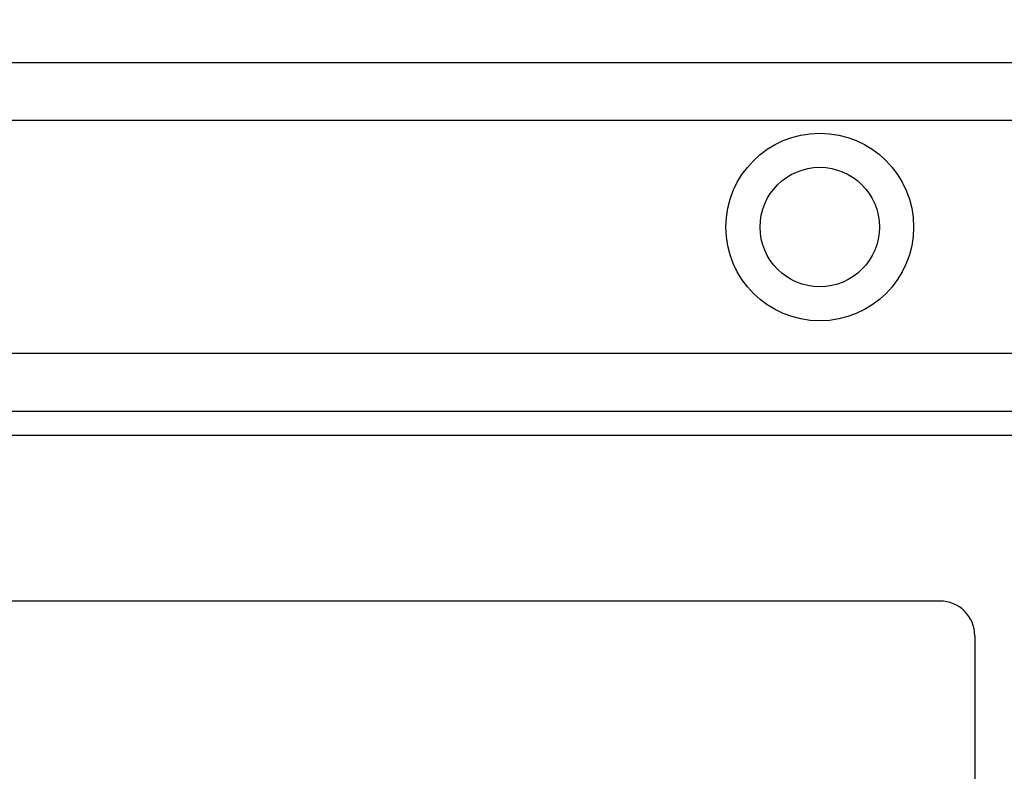
# Model space of a CAD drawing. Units: millimetres. Extents: x -8074 to 822, y 10003 to 15943.
# Drawn here: x -104 to -53, y 11897 to 11936 of the extents above; entities that cross this region are included whole.
import ezdxf

# ---------------------------------------------------------------- set-up
doc = ezdxf.new("R2010")
doc.units = ezdxf.units.MM
doc.layers.add('1', color=7, linetype='Continuous')
doc.styles.add('CONVERTER_14', font='txt.shx', dxfattribs={"width": 0.9})
doc.dimstyles.new('ME10_DIM_17', dxfattribs={"dimtxt": 46, "dimasz": 46, "dimexe": 15, "dimexo": 10, "dimgap": 18, "dimtad": 1, "dimdec": 0, "dimdsep": 46, "dimtxsty": 'CONVERTER_14', "dimblk1": 'NONE', "dimsah": 1, "dimcen": 0.09, "dimclrd": 6, "dimclre": 6, "dimclrt": 3, "dimadec": 0, "dimazin": 0, "dimtfac": 1, "dimtdec": 4, "dimtix": 1, "dimtmove": 0, "dimatfit": 3, "dimfxl": 1, "dimtolj": 1, "dimtzin": 0, "dimarcsym": 0})

# ---------------------------------------------------------------- blocks, each defined once
blk = doc.blocks.new('*D12')
at = {"layer": '1', "color": 6, "linetype": 'Continuous'}
for p, q in [((-136.052, 11911.694), (-136.052, 12048.424)), ((-31.552, 11943.224), (-31.552, 12048.424)), ((-31.552, 12033.424), (-136.052, 12033.424)), ((60.448, 12033.424), (-31.552, 12033.424))]:
    blk.add_line(p, q, dxfattribs=at)
at = {"layer": '1', "color": 6}
blk.add_solid([(14.448, 12039.48), (14.448, 12027.368), (-31.552, 12033.424)], dxfattribs=at)
at = {"layer": '1', "color": 3, "insert": (-122.277, 12051.658), "char_height": 46, "attachment_point": 7, "rotation": 0.0001, "line_spacing_factor": 0.454545, "style": 'CONVERTER_14'}
blk.add_mtext('104', dxfattribs=at)
blk = doc.blocks.new('_NONE')

msp = doc.modelspace()

# ---------------------------------------------------------------- hatches: boundary and pattern name
at = {"linetype": 'Continuous'}
h = msp.add_hatch(dxfattribs=at)
h.set_pattern_fill('CUSTOM21', color=6, scale=0.0008, angle=135, pattern_type=2)
h.set_pattern_definition([(135, (1380.0399641, 668.0514378), (-9e-20, -0.0011313708499), [])])
edge = h.paths.add_edge_path()
edge.add_arc((-50.152, 11840.024), 1.6, 270, 360)
edge.add_line((-48.552, 11840.024), (-48.552, 11849.424))
edge.add_line((-48.552, 11849.424), (-47.552, 11849.424))
edge.add_line((-47.552, 11849.424), (-47.552, 11840.024))
edge.add_arc((-50.152, 11840.024), 2.6, 270, 360, ccw=False)
edge.add_line((-50.152, 11837.424), (-202.952, 11837.424))
edge.add_arc((-202.952, 11840.024), 2.6, 180, 270, ccw=False)
edge.add_line((-205.552, 11840.024), (-205.552, 11911.824))
edge.add_arc((-207.152, 11911.824), 1.6, 0, 90)
edge.add_line((-207.152, 11913.424), (-216.952, 11913.424))
edge.add_arc((-216.952, 11916.024), 2.6, 180, 270, ccw=False)
edge.add_line((-219.552, 11916.024), (-219.552, 11931.424))
edge.add_line((-219.552, 11931.424), (-218.552, 11931.424))
edge.add_line((-218.552, 11931.424), (-218.552, 11916.024))
edge.add_arc((-216.952, 11916.024), 1.6, 180, 270)
edge.add_line((-216.952, 11914.424), (-207.152, 11914.424))
edge.add_arc((-207.152, 11911.824), 2.6, 0, 90, ccw=False)
edge.add_line((-204.552, 11911.824), (-204.552, 11840.024))
edge.add_arc((-202.952, 11840.024), 1.6, 180, 270)
edge.add_line((-202.952, 11838.424), (-50.152, 11838.424))

# ---------------------------------------------------------------- linework, layer by layer
at = {"color": 1, "linetype": 'Continuous'}
msp.add_line((-216.552, 11933.424), (-33.123, 11933.424), dxfattribs=at)
at = {"color": 6, "linetype": 'Continuous'}
for p, q in [((-36.552, 11930.432), (-216.552, 11930.432)), ((-216.552, 11918.416), (-36.552, 11918.416)), ((-216.552, 11915.424), (-36.552, 11915.424))]:
    msp.add_line(p, q, dxfattribs=at)
for radius in [4.845, 3.083]:
    msp.add_circle((-62.552, 11924.924), radius, dxfattribs=at)
at = {"layer": '1', "color": 6, "linetype": 'Continuous'}
for p, q in [((-201.452, 11914.174), (-68.129, 11914.174)), ((-68.129, 11914.174), (-51.652, 11914.174))]:
    msp.add_line(p, q, dxfattribs=at)
at = {"layer": '1', "color": 1, "linetype": 'Continuous'}
for p, q in [((-56.352, 11905.615), (-117.352, 11905.615)), ((-54.552, 11903.815), (-54.552, 11874.465))]:
    msp.add_line(p, q, dxfattribs=at)
msp.add_arc((-56.352, 11903.815), 1.8, 0, 90, dxfattribs=at)

# ---------------------------------------------------------------- dimensions: what is measured, and where the dimension line sits
at = {"layer": '1'}
dim = msp.add_linear_dim(base=(-31.552074165, 12033.424068544), p1=(-136.052074099, 11901.694097154), p2=(-31.552074165, 11933.224068548), dimstyle='ME10_DIM_17', dxfattribs=at)
dim.commit()
dim.dimension.update_dxf_attribs({"geometry": '*D12', "text_midpoint": (-83.802074132, 12068.936758899), "text_rotation": 0.000138889})

doc.saveas('drawing.dxf')
